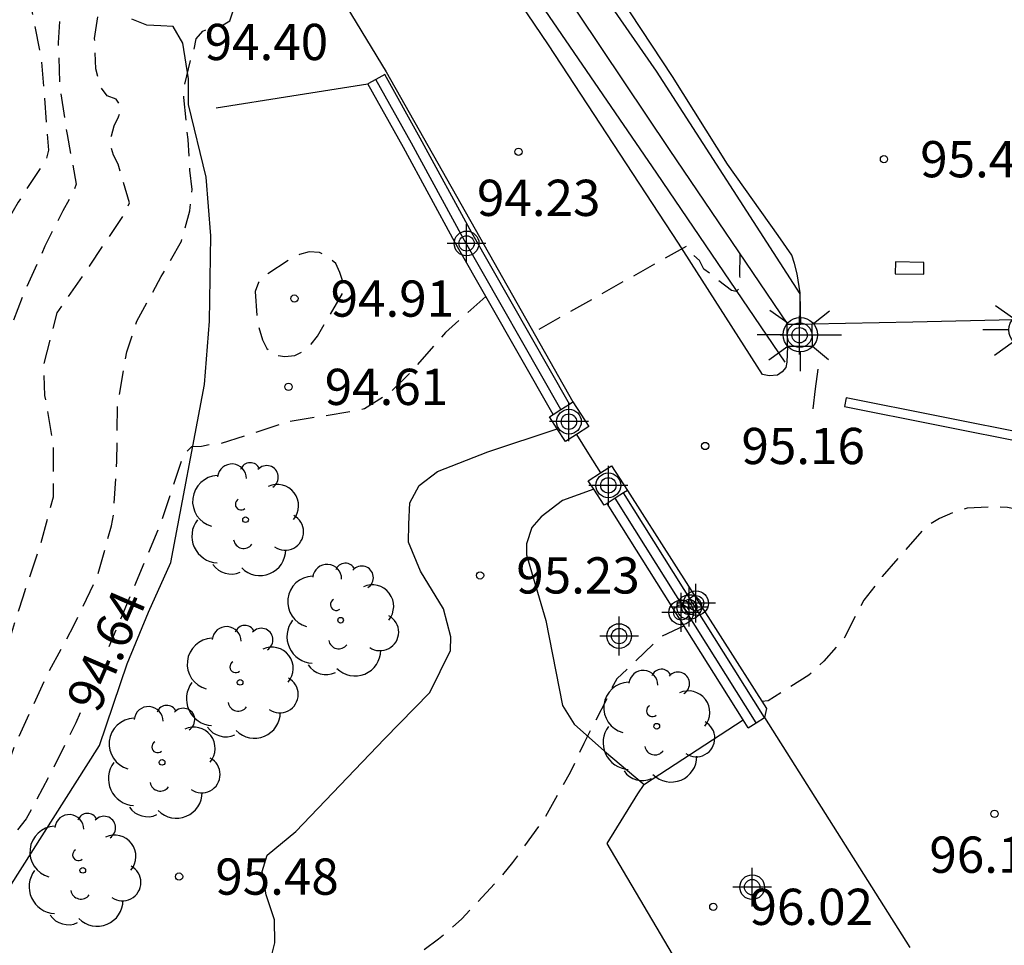
# Model space of a CAD drawing. Units: metres. Extents: x 578544 to 578895, y 4796539 to 4796790.
# Drawn here: x 578565 to 578585, y 4796632 to 4796651 of the extents above; entities that cross this region are included whole.
import ezdxf

# ---------------------------------------------------------------- set-up
doc = ezdxf.new("R2010")
doc.units = ezdxf.units.M
doc.header["$MEASUREMENT"] = 0
doc.linetypes.add('TRAZOS_NORMALES', pattern=[0.75, 0.5, -0.25])
for name, color, linetype in [('020109', 7, 'Continuous'), ('020194', 31, 'TRAZOS_NORMALES'), ('020195', 30, 'TRAZOS_NORMALES'), ('020204', 9, 'Continuous'), ('020307', 24, 'Continuous'), ('020308', 9, 'Continuous'), ('050102', 4, 'Continuous'), ('060108', 9, 'Continuous'), ('060110', 9, 'Continuous'), ('060121', 9, 'Continuous'), ('060134', 9, 'Continuous'), ('070105', 6, 'Continuous'), ('070106', 6, 'Continuous'), ('070108', 9, 'Continuous'), ('070110', 9, 'Continuous'), ('100107', 3, 'Continuous'), ('100202', 3, 'Continuous'), ('250206', 9, 'Continuous'), ('270104', 9, 'Continuous'), ('Centroides', 1, 'Continuous')]:
    doc.layers.add(name, color=color, linetype=linetype)
doc.styles.add('ARIAL', font='arial.ttf', dxfattribs={"height": 1})
doc.styles.add('ARIALI', font='ariali.ttf', dxfattribs={"height": 1})

# ---------------------------------------------------------------- blocks, each defined once
blk = doc.blocks.new('Centroide')
for points in [[(0, -0.402), (0, 0.402)], [(0.402, 0), (-0.402, 0)]]:
    blk.add_lwpolyline(points)
for radius in [0.256, 0.159]:
    blk.add_circle((0, 0), radius)
blk = doc.blocks.new('FAROLA')
for p, q in [((0, 0.355), (0, 0.755)), ((-0.63, 0.51), (-0.255, 0.245)), ((0.605, 0.49), (0.276, 0.223)), ((-0.355, 0), (-0.895, 0)), ((0.355, 0), (0.855, 0)), ((-0.65, -0.52), (-0.255, -0.24)), ((0, -0.355), (0, -0.755)), ((0.585, -0.52), (0.256, -0.246))]:
    blk.add_line(p, q)
blk.add_circle((0, 0), 0.355)
blk = doc.blocks.new('COTAPU')
blk.add_circle((0, 0), 0.075)
blk = doc.blocks.new('ARBOL')
blk.add_circle((0, 0), 0.0587)
for centre, radius, start, end in [((-0.28, 0.855), 0.3, 359.2878, 173.6078), ((0.097, 0.97), 0.21, 23.1565, 160.4665), ((0.438, 0.881), 0.24, 301.578, 139.328), ((-0.564, 0.381), 0.532, 92.28, 254.58), ((0.656, 0.288), 0.443, 319.8556, 114.7656), ((-0.091, 0.321), 0.12, 119.14, 310.56), ((0.819, -0.249), 0.383, 235.5275, 62.0275), ((-0.556, -0.339), 0.555, 142.64, 266.54), ((-0.039, -0.384), 0.21, 189.64, 323.88), ((0.299, -0.624), 0.532, 224.67, 0.24), ((-0.301, -0.676), 0.45, 213.78, 295.32)]:
    blk.add_arc(centre, radius, start, end)

msp = doc.modelspace()

# ---------------------------------------------------------------- linework, layer by layer
at = {"layer": '020109', "flags": 128}
msp.add_lwpolyline([(578564.12, 4796631.909), (578564.072, 4796632.209), (578564.144, 4796632.649), (578564.332, 4796633.285), (578566.204, 4796636.237), (578566.776, 4796637.925), (578567.216, 4796638.997), (578567.684, 4796640.025), (578568.38, 4796643.705), (578568.484, 4796645.021), (578568.508, 4796646.785), (578568.412, 4796648.001), (578568.048, 4796649.505), (578568.048, 4796650.037), (578567.932, 4796650.773), (578567.728, 4796651.117), (578567.476, 4796651.133), (578567.184, 4796651.149), (578566.876, 4796651.269)], dxfattribs=at)
at = {"layer": '020194', "flags": 128}
for points, elevation in [([(578562.017, 4796672.094), (578561.93, 4796671.666), (578561.94, 4796671.544), (578562.02, 4796671.358), (578562.034, 4796671.28), (578562.032, 4796671.236), (578561.986, 4796671.218), (578561.914, 4796671.23), (578561.418, 4796671.764), (578561.342, 4796671.832), (578561.286, 4796671.852), (578557.878, 4796670.896), (578558.024, 4796670.518), (578558.446, 4796669.785), (578558.532, 4796669.601), (578558.56, 4796669.395), (578558.488, 4796669.197), (578557.612, 4796668.609), (578557.488, 4796668.441), (578557.448, 4796668.245), (578557.47, 4796668.029), (578557.536, 4796667.821), (578557.924, 4796666.845), (578557.942, 4796666.637), (578557.994, 4796666.425), (578558.086, 4796666.237), (578558.204, 4796666.073), (578558.34, 4796665.925), (578558.506, 4796665.809), (578558.63, 4796665.635), (578558.706, 4796665.441), (578559.03, 4796664.923), (578559.106, 4796664.727), (578559.286, 4796664.349), (578559.31, 4796664.143), (578559.446, 4796663.987), (578559.544, 4796663.799), (578559.68, 4796663.641), (578559.846, 4796663.509), (578559.96, 4796663.341), (578560.066, 4796663.137), (578560.324, 4796662.537), (578560.584, 4796661.711), (578561.226, 4796660.381), (578561.478, 4796659.353), (578561.944, 4796658.019), (578562.128, 4796657.657), (578562.544, 4796656.649), (578562.68, 4796656.489), (578562.84, 4796656.349), (578563.37, 4796654.877), (578563.524, 4796654.743), (578563.65, 4796654.355), (578563.926, 4796654.043), (578564.086, 4796653.915), (578564.18, 4796653.731), (578564.2, 4796653.523), (578564.252, 4796653.319), (578564.344, 4796653.119), (578564.682, 4796652.151), (578564.684, 4796651.945), (578564.744, 4796651.735), (578564.999, 4796650.433), (578565.151, 4796648.557), (578565.095, 4796648.361), (578564.519, 4796647.481), (578563.607, 4796645.905), (578563.243, 4796645.111), (578562.459, 4796642.621), (578562.241, 4796641.557), (578562.149, 4796640.911), (578561.889, 4796639.765), (578561.855, 4796639.543), (578561.601, 4796638.505), (578561.263, 4796637.507), (578561.051, 4796636.623), (578560.649, 4796635.611), (578560.365, 4796635.061), (578559.701, 4796633.388), (578559.417, 4796633.034), (578558.853, 4796632.148), (578557.865, 4796631.174), (578557.449, 4796630.692), (578556.903, 4796629.926), (578555.797, 4796627.782), (578555.687, 4796627.61), (578555.205, 4796626.42), (578555.161, 4796626.222), (578554.697, 4796624.776), (578554.587, 4796624.602), (578554.189, 4796624.084), (578553.405, 4796623.356), (578553.275, 4796623.196), (578553.157, 4796623.01), (578553.009, 4796622.598), (578553.037, 4796622.38), (578553.119, 4796622.194), (578553.231, 4796622.02), (578553.389, 4796621.886), (578554.609, 4796621.386), (578554.972, 4796621.095), (578555.085, 4796620.967), (578555.123, 4796620.831), (578554.893, 4796620.559), (578554.909, 4796620.308), (578554.894, 4796619.97), (578554.825, 4796619.446), (578554.822, 4796619.051), (578554.847, 4796618.44), (578555.009, 4796617.814), (578555.079, 4796617.612), (578555.221, 4796617.008), (578555.313, 4796616.4), (578555.627, 4796615.414), (578555.975, 4796614.67), (578555.997, 4796614.456), (578555.981, 4796614.246), (578555.909, 4796614.052), (578555.513, 4796613.324), (578555.481, 4796613.12), (578555.473, 4796612.9), (578555.499, 4796612.464), (578555.799, 4796611.43), (578555.779, 4796611.23), (578555.665, 4796611.042), (578555.249, 4796610.55), (578555.063, 4796610.414), (578554.693, 4796610.198), (578554.481, 4796610.132), (578554.079, 4796610.074), (578553.481, 4796609.952), (578553.365, 4796609.85), (578553.061, 4796607.932), (578553.001, 4796607.73), (578552.899, 4796607.536), (578552.753, 4796607.394), (578551.569, 4796606.81), (578550.565, 4796606.4), (578549.509, 4796606.081), (578549.305, 4796606.053), (578548.063, 4796606.063), (578547.855, 4796606.011), (578547.645, 4796606.017), (578547.529, 4796606.189), (578547.239, 4796606.763), (578546.817, 4796607.733), (578546.627, 4796608.125), (578546.485, 4796608.303), (578546.203, 4796608.603), (578546.003, 4796608.673), (578545.799, 4796608.669), (578545.613, 4796608.595), (578545.437, 4796608.465), (578545.339, 4796608.289), (578545.207, 4796607.469), (578544.875, 4796606.453), (578544.495, 4796605.721), (578544.314, 4796605.548)], 90.64), ([(578566.39, 4796665.84), (578566.444, 4796665.192), (578566.51, 4796665.002), (578566.51, 4796664.862), (578566.484, 4796664.812), (578566.43, 4796664.808), (578566.338, 4796664.856), (578566.172, 4796664.984), (578565.512, 4796665.682), (578562.224, 4796664.485), (578562.254, 4796664.279), (578562.314, 4796664.087), (578562.404, 4796663.889), (578562.594, 4796663.083), (578562.456, 4796662.923), (578562.248, 4796662.889), (578562.038, 4796662.889), (578561.642, 4796662.951), (578561.478, 4796663.073), (578561.342, 4796663.235), (578561.018, 4796663.469), (578560.886, 4796663.313), (578560.976, 4796663.129), (578561.086, 4796662.953), (578561.348, 4796662.393), (578561.482, 4796662.225), (578562.032, 4796660.665), (578562.12, 4796660.481), (578562.252, 4796660.323), (578562.596, 4796659.355), (578562.692, 4796659.177), (578562.726, 4796658.971), (578562.87, 4796658.583), (578563.03, 4796658.451), (578563.152, 4796658.273), (578563.234, 4796658.073), (578563.448, 4796657.465), (578563.472, 4796657.251), (578563.578, 4796656.847), (578563.682, 4796656.663), (578563.998, 4796655.889), (578564.216, 4796655.307), (578564.26, 4796655.103), (578564.326, 4796654.905), (578564.846, 4796654.255), (578565.046, 4796653.449), (578565.394, 4796652.423), (578565.428, 4796652.215), (578565.438, 4796651.811), (578565.4, 4796651.607), (578565.351, 4796650.781), (578565.377, 4796649.935), (578565.533, 4796648.883), (578565.723, 4796647.859), (578565.649, 4796647.665), (578565.445, 4796647.305), (578565.077, 4796646.573), (578564.631, 4796645.577), (578564.235, 4796644.565), (578563.883, 4796643.581), (578563.709, 4796642.525), (578563.669, 4796641.425), (578563.689, 4796640.341), (578563.641, 4796639.259), (578563.605, 4796639.041), (578563.471, 4796638.619), (578563.169, 4796638.033), (578562.685, 4796637.269), (578562.047, 4796636.385), (578561.387, 4796635.535), (578560.715, 4796633.751), (578560.619, 4796633.553), (578560.413, 4796632.282), (578560.275, 4796631.204), (578560.169, 4796630.8), (578559.987, 4796630.41), (578559.853, 4796630.242), (578559.403, 4796629.778), (578559.087, 4796629.508), (578558.903, 4796629.4), (578558.369, 4796628.996), (578557.631, 4796628.56), (578557.453, 4796628.428), (578557.293, 4796628.28), (578556.875, 4796627.794), (578556.827, 4796627.584), (578556.807, 4796627.374), (578556.807, 4796627.168), (578556.841, 4796626.956), (578556.911, 4796626.758), (578557.163, 4796626.432), (578557.357, 4796626.32), (578558.303, 4796625.994), (578558.205, 4796625.812), (578558.011, 4796625.718), (578557.145, 4796625.1), (578555.799, 4796623.752), (578555.023, 4796623.042), (578554.891, 4796622.886), (578554.525, 4796622.376), (578554.553, 4796622.164), (578554.695, 4796622.008), (578554.863, 4796621.892), (578555.903, 4796621.632), (578556.111, 4796621.628), (578556.313, 4796621.586), (578556.893, 4796621.374), (578557.067, 4796621.272), (578557.149, 4796621.076), (578557.181, 4796620.872), (578557.516, 4796620.263), (578557.506, 4796619.707), (578557.53, 4796619.338), (578557.46, 4796619.13), (578557.375, 4796618.969), (578557.311, 4796618.706), (578557.265, 4796618.098), (578557.315, 4796617.672), (578557.391, 4796617.474), (578557.537, 4796616.878), (578557.639, 4796616.674), (578557.907, 4796615.826), (578558.101, 4796614.722), (578558.123, 4796613.67), (578558.203, 4796612.548), (578558.447, 4796609.742), (578558.381, 4796609.128), (578558.249, 4796608.956), (578558.087, 4796608.828), (578557.897, 4796608.708), (578557.701, 4796608.61), (578557.029, 4796608.152), (578556.935, 4796607.964), (578556.923, 4796607.758), (578556.159, 4796606.322), (578556.117, 4796606.106), (578556.113, 4796605.892), (578555.975, 4796605.054), (578555.885, 4796604.852), (578555.771, 4796604.67), (578555.599, 4796604.552), (578555.399, 4796604.468), (578554.837, 4796604.184), (578554.469, 4796603.98), (578554.303, 4796603.836), (578553.381, 4796603.279), (578552.987, 4796603.125), (578551.985, 4796602.801), (578551.585, 4796602.687), (578551.191, 4796602.527), (578551.019, 4796602.401), (578550.561, 4796601.933), (578550.443, 4796601.739), (578549.915, 4796600.991), (578549.753, 4796600.853), (578549.241, 4796600.487), (578548.889, 4796600.273), (578548.679, 4796600.231), (578548.461, 4796600.227), (578548.035, 4796600.267), (578547.239, 4796600.523), (578546.425, 4796600.703), (578545.871, 4796600.439), (578544.865, 4796599.675)], 91.64), ([(578544.314, 4796594.851), (578544.521, 4796594.703), (578544.681, 4796594.559), (578545.231, 4796594.249), (578545.657, 4796594.225), (578546.057, 4796594.271), (578546.255, 4796594.315), (578546.461, 4796594.395), (578546.809, 4796594.641), (578546.985, 4796594.799), (578547.669, 4796595.703), (578547.819, 4796595.839), (578548.017, 4796595.933), (578548.217, 4796595.961), (578548.977, 4796595.573), (578549.569, 4796595.309), (578549.785, 4796595.251), (578549.999, 4796595.261), (578550.207, 4796595.313), (578550.773, 4796595.605), (578550.935, 4796595.757), (578551.075, 4796595.931), (578551.463, 4796596.691), (578551.539, 4796596.895), (578551.649, 4796597.091), (578551.795, 4796597.259), (578551.985, 4796597.337), (578552.199, 4796597.335), (578552.991, 4796597.105), (578553.605, 4796597.023), (578553.811, 4796597.029), (578555.465, 4796597.559), (578556.629, 4796598.089), (578556.813, 4796598.197), (578556.923, 4796598.375), (578556.999, 4796598.569), (578557.163, 4796598.707), (578558.165, 4796599.073), (578558.983, 4796599.314), (578559.191, 4796599.328), (578559.407, 4796599.672), (578559.505, 4796599.86), (578559.919, 4796601.014), (578560.057, 4796601.162), (578560.125, 4796601.808), (578560.149, 4796602.698), (578560.067, 4796603.768), (578560.051, 4796604.918), (578560.115, 4796605.354), (578560.207, 4796605.544), (578560.327, 4796605.728), (578560.271, 4796607.472), (578560.417, 4796607.86), (578560.523, 4796608.034), (578560.583, 4796608.23), (578560.673, 4796609.298), (578560.707, 4796609.944), (578560.533, 4796610.968), (578560.385, 4796612.1), (578560.045, 4796614.33), (578559.953, 4796615.39), (578559.919, 4796616.454), (578559.943, 4796617.526), (578559.999, 4796618.638), (578560.035, 4796618.798), (578560.159, 4796619.035), (578560.313, 4796620.101), (578560.246, 4796620.297), (578560.163, 4796620.658), (578560.085, 4796620.85), (578559.915, 4796620.96), (578559.719, 4796621.034), (578559.113, 4796621.144), (578557.247, 4796621.654), (578557.059, 4796621.732), (578556.911, 4796621.88), (578556.801, 4796622.048), (578556.789, 4796622.456), (578556.833, 4796622.662), (578557.245, 4796623.878), (578557.451, 4796624.274), (578557.881, 4796624.82), (578558.669, 4796625.544), (578558.829, 4796625.73), (578559.695, 4796626.526), (578559.991, 4796626.904), (578560.101, 4796627.084), (578560.271, 4796627.498), (578560.769, 4796628.542), (578561.249, 4796629.278), (578561.389, 4796629.46), (578561.547, 4796629.61), (578561.687, 4796629.788), (578561.791, 4796629.974), (578561.809, 4796631.086), (578561.867, 4796631.772), (578562.063, 4796632.839), (578562.441, 4796634.119), (578562.451, 4796634.341), (578562.133, 4796635.359), (578562.111, 4796635.581), (578562.171, 4796636.003), (578562.223, 4796636.207), (578562.765, 4796636.933), (578562.913, 4796637.105), (578563.355, 4796637.551), (578563.517, 4796637.669), (578563.713, 4796637.737), (578563.917, 4796637.713), (578564.093, 4796637.815), (578564.167, 4796638.011), (578564.269, 4796638.187), (578564.623, 4796639.315), (578564.977, 4796640.359), (578565.253, 4796641.385), (578565.251, 4796642.463), (578565.077, 4796643.481), (578565.053, 4796644.115), (578565.329, 4796645.189), (578565.997, 4796646.155), (578566.739, 4796647.269), (578566.827, 4796647.469), (578566.589, 4796648.269), (578566.497, 4796648.453), (578566.439, 4796648.647), (578566.451, 4796648.857), (578566.511, 4796649.061), (578566.601, 4796649.247), (578566.665, 4796649.445), (578566.553, 4796649.617), (578566.363, 4796649.685), (578566.243, 4796649.851), (578566.177, 4796650.041), (578566.131, 4796650.243), (578566.103, 4796650.875), (578566.261, 4796651.921), (578566.387, 4796652.323), (578566.473, 4796652.515), (578566.439, 4796652.721), (578566.26, 4796652.827), (578566.134, 4796652.989), (578566.044, 4796653.585), (578565.99, 4796653.783), (578565.896, 4796653.973), (578565.858, 4796654.179), (578565.768, 4796654.361), (578565.45, 4796654.883), (578565.212, 4796655.251), (578565.082, 4796655.405), (578565.008, 4796655.603), (578564.904, 4796655.785), (578565.058, 4796656.159), (578565.578, 4796656.799), (578565.594, 4796656.999), (578564.856, 4796658.009), (578564.846, 4796658.213), (578564.938, 4796658.395), (578565.134, 4796658.453), (578565.342, 4796658.433), (578565.98, 4796657.883), (578566.18, 4796657.799), (578566.568, 4796657.905), (578566.762, 4796658.001), (578569.932, 4796659.209), (578570.072, 4796659.095), (578570.346, 4796658.761), (578570.488, 4796658.621), (578570.729, 4796658.301), (578570.827, 4796658.247), (578570.903, 4796658.247), (578570.941, 4796658.295), (578570.967, 4796658.367), (578570.982, 4796658.791), (578571.07, 4796659.045)], 92.64), ([(578568.277, 4796609.433), (578567.743, 4796609.528), (578567.406, 4796609.639), (578567.21, 4796609.798), (578566.658, 4796609.605), (578566.565, 4796609.522), (578566.473, 4796609.334), (578566.357, 4796609.162), (578566.201, 4796609.034), (578566.021, 4796608.942), (578565.389, 4796608.854), (578565.177, 4796608.862), (578564.973, 4796608.954), (578563.805, 4796610.162), (578563.525, 4796610.738), (578563.449, 4796611.602), (578563.445, 4796611.802), (578563.209, 4796612.854), (578562.885, 4796613.666), (578562.561, 4796614.218), (578562.437, 4796614.398), (578562.225, 4796614.842), (578561.765, 4796616.134), (578561.673, 4796617.246), (578561.917, 4796618.07), (578562.017, 4796618.266), (578562.277, 4796618.598), (578562.425, 4796618.758), (578562.721, 4796620.038), (578562.717, 4796620.246), (578562.589, 4796620.406), (578562.429, 4796620.538), (578562.241, 4796620.65), (578562.053, 4796620.726), (578561.865, 4796620.834), (578561.661, 4796620.922), (578561.465, 4796620.986), (578560.821, 4796621.122), (578559.773, 4796621.282), (578559.565, 4796621.33), (578558.977, 4796621.518), (578558.793, 4796621.61), (578558.617, 4796621.73), (578558.485, 4796622.118), (578558.445, 4796622.942), (578558.509, 4796624.002), (578558.509, 4796624.206), (578558.537, 4796624.434), (578558.745, 4796624.782), (578559.237, 4796625.25), (578559.421, 4796625.382), (578560.369, 4796625.942), (578560.553, 4796626.03), (578560.729, 4796626.15), (578560.929, 4796626.194), (578561.085, 4796626.322), (578561.221, 4796626.478), (578561.321, 4796626.654), (578561.845, 4796627.33), (578561.957, 4796627.51), (578562.457, 4796628.75), (578562.509, 4796628.962), (578562.545, 4796630.106), (578562.533, 4796631.178), (578562.673, 4796632.249), (578562.897, 4796632.877), (578562.993, 4796633.053), (578563.065, 4796633.261), (578563.781, 4796634.581), (578564.237, 4796635.613), (578564.441, 4796636.205), (578565.109, 4796637.665), (578565.677, 4796638.721), (578566.161, 4796639.737), (578566.453, 4796640.781), (578566.497, 4796641.025), (578566.565, 4796642.121), (578566.581, 4796643.293), (578566.769, 4796644.385), (578566.981, 4796645.017), (578567.481, 4796645.941), (578567.901, 4796646.677), (578568.077, 4796647.301), (578568.125, 4796647.745), (578568.077, 4796648.145), (578568.037, 4796648.781), (578567.949, 4796649.653), (578567.957, 4796649.853), (578568.097, 4796650.457), (578568.165, 4796650.653), (578568.209, 4796650.865), (578568.341, 4796651.025), (578568.525, 4796651.105), (578568.733, 4796651.137), (578568.905, 4796651.241), (578569.017, 4796651.593), (578568.969, 4796651.789), (578568.961, 4796652.001), (578569.437, 4796652.213), (578570.685, 4796651.997), (578570.877, 4796651.925), (578571.057, 4796651.813), (578571.149, 4796651.629), (578574.213, 4796652.677), (578574.373, 4796652.553), (578574.653, 4796652.261), (578574.965, 4796651.977), (578575.187, 4796652.797)], 93.64), ([(578586.59, 4796644.32), (578586.26, 4796643.9), (578586.19, 4796643.69), (578586.17, 4796643.49), (578586.19, 4796642.84), (578586.35, 4796642.04), (578586.42, 4796641.44), (578586.37, 4796641.04), (578586.19, 4796640.94), (578586.06, 4796640.95), (578585.989, 4796640.967), (578584.997, 4796641.163), (578584.793, 4796641.175), (578584.163, 4796641.147), (578583.963, 4796641.093), (578583.589, 4796640.937), (578583.419, 4796640.831), (578583.249, 4796640.699), (578582.407, 4796639.731), (578582.025, 4796639.243), (578581.627, 4796638.471), (578581.199, 4796637.983), (578580.889, 4796637.687), (578580.047, 4796637.159), (578579.915, 4796637.146)], 95.64), ([(578578.304, 4796638.712), (578577.829, 4796638.483), (578576.913, 4796637.611), (578576.797, 4796637.407), (578576.715, 4796637.217), (578576.229, 4796636.273), (578575.947, 4796635.675), (578575.403, 4796634.709), (578574.753, 4796633.811), (578574.465, 4796633.457), (578573.703, 4796632.643), (578573.225, 4796632.223), (578572.355, 4796631.583), (578571.585, 4796631.117), (578571.195, 4796630.857), (578570.999, 4796630.773), (578570.397, 4796630.627), (578569.795, 4796630.681), (578569.611, 4796630.771), (578569.401, 4796630.839), (578568.789, 4796630.983), (578568.199, 4796630.855), (578567.861, 4796630.585), (578567.733, 4796630.419), (578567.621, 4796630.235), (578567.355, 4796629.631), (578566.935, 4796628.601), (578566.483, 4796627.142), (578565.795, 4796625.802), (578565.413, 4796624.782), (578565.019, 4796623.276), (578564.813, 4796622.188), (578564.649, 4796621.11), (578564.675, 4796620.702), (578564.823, 4796620.566), (578565.007, 4796620.452), (578566.285, 4796620.018), (578566.975, 4796619.81), (578568.005, 4796619.128), (578568.067, 4796618.934), (578568.091, 4796618.728), (578568.175, 4796618.306), (578568.374, 4796617.614), (578568.413, 4796617.429), (578568.582, 4796617.098), (578569.471, 4796616.316), (578569.501, 4796616.108), (578569.517, 4796614.812), (578569.787, 4796613.758), (578570.025, 4796612.7), (578570.321, 4796611.608), (578570.686, 4796610.612), (578571.122, 4796609.628), (578571.464, 4796608.574), (578571.82, 4796607.588), (578572.312, 4796606.624), (578572.888, 4796605.716), (578573.21, 4796605.172), (578573.598, 4796604.208), (578573.754, 4796603.208), (578573.674, 4796602.146), (578573.404, 4796601.078), (578573.016, 4796600.08), (578572.982, 4796599.87), (578572.958, 4796599.227)], 95.64)]:
    msp.add_lwpolyline(points, dxfattribs=dict(at, elevation=elevation))
at = {"layer": '020195', "elevation": 94.64, "flags": 128}
for points in [[(578579.462, 4796646.423), (578579.455, 4796645.953), (578579.467, 4796645.827), (578579.453, 4796645.705), (578579.385, 4796645.631), (578579.289, 4796645.655), (578578.717, 4796646.099), (578578.625, 4796646.279), (578578.473, 4796646.409), (578578.351, 4796646.569), (578575.19, 4796644.788)], [(578569.429, 4796645.633), (578569.467, 4796645.027), (578569.577, 4796644.635), (578569.669, 4796644.457), (578569.829, 4796644.325), (578570.039, 4796644.289), (578570.245, 4796644.307), (578570.435, 4796644.401), (578570.585, 4796644.545), (578570.717, 4796644.709), (578571.259, 4796645.633), (578571.243, 4796645.835), (578571.179, 4796646.029), (578571.095, 4796646.211), (578570.941, 4796646.349), (578570.757, 4796646.439), (578570.543, 4796646.455), (578570.345, 4796646.397), (578570.161, 4796646.307), (578569.641, 4796645.965), (578569.499, 4796645.823), (578569.429, 4796645.633)], [(578574.201, 4796645.533), (578573.369, 4796644.785), (578572.667, 4796643.987), (578572.225, 4796643.543), (578571.691, 4796643.205), (578571.475, 4796643.155), (578570.137, 4796642.943), (578568.723, 4796642.483), (578568.511, 4796642.467), (578568.315, 4796642.425), (578568.111, 4796642.419), (578567.961, 4796642.263), (578567.883, 4796642.075), (578567.449, 4796640.779), (578566.396, 4796638.277)], [(578565.804, 4796636.908), (578565.715, 4796636.701), (578565.227, 4796635.723), (578564.689, 4796634.713), (578564.403, 4796634.355), (578563.635, 4796633.557), (578563.395, 4796633.217), (578563.339, 4796633.017), (578563.257, 4796632.817), (578563.143, 4796632.419), (578563.125, 4796632.205), (578563.127, 4796631.975), (578563.337, 4796630.684), (578563.437, 4796628.946), (578563.313, 4796627.816), (578563.181, 4796626.968), (578562.961, 4796626.38), (578562.821, 4796626.204), (578562.019, 4796625.58), (578561.665, 4796625.36), (578561.087, 4796625.048), (578560.599, 4796624.662), (578560.485, 4796624.492), (578560.297, 4796624.094), (578560.277, 4796623.666), (578560.311, 4796623.264), (578560.371, 4796623.056), (578560.629, 4796622.496), (578561.183, 4796621.676), (578561.499, 4796621.462), (578563.515, 4796620.762), (578564.507, 4796620.272), (578564.911, 4796620.104), (578565.259, 4796619.9), (578565.373, 4796619.73), (578565.548, 4796619.369), (578565.564, 4796619.045), (578565.533, 4796618.645), (578565.512, 4796618.007), (578565.177, 4796617.286), (578564.855, 4796616.312), (578564.909, 4796615.454), (578564.989, 4796615.242), (578565.177, 4796614.85), (578565.585, 4796614.346), (578565.779, 4796614.24), (578566.351, 4796614.012), (578567.487, 4796612.866), (578567.575, 4796612.67), (578567.733, 4796612.524), (578568.305, 4796611.904), (578568.721, 4796611.16), (578569.173, 4796610.164), (578569.239, 4796609.956), (578569.51, 4796609.352), (578569.812, 4796608.554), (578570.224, 4796607.59), (578570.466, 4796607.198), (578570.612, 4796607.028), (578570.714, 4796606.854), (578570.856, 4796606.684), (578571.94, 4796605.67), (578572.78, 4796604.624), (578573.124, 4796604.086), (578573.204, 4796603.702), (578573.102, 4796603.516), (578572.954, 4796603.342), (578572.586, 4796602.788), (578572.508, 4796602.602), (578572.022, 4796601.65), (578571.906, 4796601.48), (578571.6, 4796600.716), (578571.543, 4796600.448)]]:
    msp.add_lwpolyline(points, dxfattribs=at)
at = {"layer": '050102', "flags": 128}
msp.add_lwpolyline([(578580.396, 4796644.169), (578577.744, 4796648.081), (578575.176, 4796651.837), (578573.02, 4796655.049), (578570.021, 4796659.533), (578565.761, 4796665.868), (578562.457, 4796670.6), (578559.269, 4796675.088), (578555.949, 4796679.808), (578548.034, 4796691.364), (578544.316, 4796696.678)], dxfattribs=at)
at = {"layer": '060108', "flags": 128}
for points in [[(578544.316, 4796690.888), (578544.404, 4796690.764), (578546.154, 4796687.94), (578548.186, 4796684.966), (578550.362, 4796681.824), (578552.731, 4796678.446), (578554.921, 4796675.308), (578556.913, 4796672.316), (578558.963, 4796669.297), (578561.103, 4796666.105), (578563.615, 4796662.491), (578566.795, 4796657.957), (578569.036, 4796654.647), (578571.114, 4796651.881), (578572.142, 4796650.185), (578576.004, 4796643.347)], [(578577.133, 4796641.517), (578580.008, 4796636.999), (578579.97, 4796636.811)]]:
    msp.add_lwpolyline(points, dxfattribs=at)
at = {"layer": '060110', "flags": 128}
for points in [[(578570.272, 4796634.457), (578572.104, 4796636.369), (578573.043, 4796637.331), (578573.468, 4796638.203), (578573.48, 4796638.481), (578573.328, 4796639.065), (578572.848, 4796639.845), (578572.6, 4796640.445), (578572.608, 4796640.817), (578572.632, 4796641.257), (578572.824, 4796641.617), (578573.204, 4796641.905), (578574.244, 4796642.313), (578575.677, 4796642.793)], [(578576.436, 4796641.541), (578575.788, 4796641.309), (578575.348, 4796640.969), (578575.152, 4796640.745), (578575.044, 4796640.409), (578575.044, 4796640.185), (578575.444, 4796638.821), (578575.788, 4796637.065), (578576.028, 4796636.673), (578576.66, 4796636.117), (578577.477, 4796635.424)], [(578570.478, 4796621.371), (578570.416, 4796621.826), (578570.38, 4796622.466), (578570.244, 4796623.082), (578569.832, 4796623.978), (578569.292, 4796624.85), (578569.1, 4796625.49), (578569.08, 4796625.93), (578569.2, 4796626.334), (578570.028, 4796627.701), (578570.02, 4796628.465), (578569.768, 4796629.189), (578569.732, 4796629.681), (578569.756, 4796630.445), (578569.748, 4796630.905), (578569.668, 4796631.241), (578569.732, 4796631.737), (578569.832, 4796632.149), (578569.828, 4796632.625), (578569.656, 4796633.141), (578569.572, 4796633.625), (578569.676, 4796633.961), (578570.272, 4796634.457)]]:
    msp.add_lwpolyline(points, dxfattribs=at)
at = {"layer": '060121', "flags": 128}
msp.add_lwpolyline([(578580.977, 4796643.207), (578581.028, 4796643.616), (578581.079, 4796644.025)], dxfattribs=at)
at = {"layer": '060134', "flags": 128}
for points in [[(578580.444, 4796644.493), (578580.432, 4796644.171), (578580.41, 4796644.061), (578580.338, 4796643.973), (578580.238, 4796643.903), (578580.07, 4796643.885), (578579.928, 4796643.917), (578578.192, 4796646.633), (578575.496, 4796650.739), (578573.76, 4796653.317), (578571.8, 4796656.379), (578569.927, 4796659.173), (578567.787, 4796662.227), (578565.405, 4796665.79), (578563.217, 4796669.082), (578561.165, 4796672.038), (578558.731, 4796675.536), (578556.521, 4796678.738), (578553.474, 4796683.022), (578550.228, 4796687.836), (578544.648, 4796695.994), (578544.316, 4796696.461)], [(578580.711, 4796645.588), (578580.711, 4796645.605), (578580.646, 4796646.001), (578580.593, 4796646.214), (578580.535, 4796646.387), (578580.25, 4796646.79), (578579.204, 4796648.268), (578578.064, 4796650.083), (578576.766, 4796652.056), (578576.708, 4796652.267), (578576.712, 4796652.513), (578576.779, 4796652.777), (578576.934, 4796653.032), (578577.135, 4796653.325), (578577.344, 4796653.532), (578577.976, 4796654.204)], [(578580.723, 4796644.96), (578580.711, 4796645.588)], [(578577.477, 4796635.424), (578577.486, 4796635.437), (578579.527, 4796636.763)], [(578579.346, 4796629.743), (578576.712, 4796634.205), (578577.346, 4796635.235), (578577.477, 4796635.424)]]:
    msp.add_lwpolyline(points, dxfattribs=at)
at = {"layer": '070105', "flags": 128}
for points in [[(578580.453, 4796644.959), (578578.004, 4796648.575), (578575.654, 4796652.091), (578573.168, 4796655.853), (578570.673, 4796659.649), (578567.983, 4796663.562), (578565.425, 4796667.22), (578563.167, 4796670.504), (578559.519, 4796675.548), (578556.527, 4796679.762), (578554.006, 4796683.408), (578550.8, 4796688.024), (578547.224, 4796693.214), (578545.982, 4796695.088), (578544.316, 4796697.444)], [(578571.926, 4796650.024), (578571.761, 4796649.932)], [(578575.934, 4796643.302), (578573.912, 4796646.847), (578572.846, 4796648.811), (578572.11, 4796650.127), (578571.926, 4796650.024)], [(578575.598, 4796643.086), (578573.562, 4796646.652), (578572.496, 4796648.618), (578571.761, 4796649.932)], [(578579.97, 4796636.811), (578577.049, 4796641.463)], [(578579.527, 4796636.763), (578576.712, 4796641.247)], [(578579.631, 4796636.598), (578579.527, 4796636.763)], [(578579.8, 4796636.705), (578579.97, 4796636.811)], [(578579.631, 4796636.598), (578579.8, 4796636.705)], [(578579.799, 4796636.705), (578579.8, 4796636.705)]]:
    msp.add_lwpolyline(points, dxfattribs=at)
at = {"layer": '070106', "flags": 128}
for points in [[(578580.952, 4796644.961), (578583.039, 4796645.009), (578585.126, 4796645.057)], [(578576.078, 4796642.675), (578576.325, 4796642.276), (578576.572, 4796641.877)], [(578579.97, 4796636.811), (578581.474, 4796634.432), (578582.978, 4796632.053)]]:
    msp.add_lwpolyline(points, dxfattribs=at)
at = {"layer": '070108', "flags": 128}
for points in [[(578575.757, 4796643.189), (578573.731, 4796646.738), (578572.666, 4796648.703), (578571.926, 4796650.024)], [(578568.617, 4796649.435), (578570.189, 4796649.683), (578571.761, 4796649.932)], [(578579.799, 4796636.705), (578576.88, 4796641.354)]]:
    msp.add_lwpolyline(points, dxfattribs=at)
at = {"layer": '070110', "flags": 128}
for points in [[(578580.444, 4796644.493), (578580.442, 4796644.959), (578580.453, 4796644.959)], [(578580.952, 4796644.961), (578580.954, 4796644.495), (578580.444, 4796644.493)], [(578580.453, 4796644.959), (578580.723, 4796644.96)], [(578580.723, 4796644.96), (578580.952, 4796644.961)], [(578575.757, 4796643.189), (578575.934, 4796643.302)], [(578575.934, 4796643.302), (578576.004, 4796643.347)], [(578576.004, 4796643.347), (578576.331, 4796642.837), (578576.078, 4796642.675)], [(578575.677, 4796642.793), (578575.521, 4796643.037), (578575.598, 4796643.086)], [(578575.598, 4796643.086), (578575.757, 4796643.189)], [(578575.848, 4796642.527), (578575.677, 4796642.793)], [(578576.078, 4796642.675), (578575.848, 4796642.527)], [(578576.436, 4796641.541), (578576.323, 4796641.717), (578576.572, 4796641.877)], [(578576.572, 4796641.877), (578576.806, 4796642.027), (578577.133, 4796641.517)], [(578576.65, 4796641.207), (578576.436, 4796641.541)], [(578577.049, 4796641.463), (578576.88, 4796641.354)], [(578577.133, 4796641.517), (578577.049, 4796641.463)], [(578576.712, 4796641.247), (578576.65, 4796641.207)], [(578576.88, 4796641.354), (578576.712, 4796641.247)]]:
    msp.add_lwpolyline(points, dxfattribs=at)
at = {"layer": '100107', "flags": 128}
msp.add_lwpolyline([(578580.711, 4796645.588), (578577.736, 4796650.194), (578575.116, 4796653.979), (578572.815, 4796657.346), (578569.565, 4796662.078), (578566.132, 4796667.145), (578562.025, 4796672.916), (578557.33, 4796679.489), (578555.163, 4796682.498), (578551.466, 4796687.943), (578548.085, 4796692.949), (578545.46, 4796696.793), (578544.316, 4796698.38)], dxfattribs=at)
at = {"layer": '270104', "flags": 128}
for points in [[(578582.678, 4796646.001), (578583.266, 4796645.991), (578583.27, 4796646.237), (578582.682, 4796646.247), (578582.678, 4796646.001)], [(578585.538, 4796642.657), (578581.66, 4796643.434), (578581.624, 4796643.255), (578585.502, 4796642.478), (578585.538, 4796642.657)]]:
    msp.add_lwpolyline(points, dxfattribs=at)

# ---------------------------------------------------------------- block references
at = {"layer": '020204', "rotation": 359.9987685839998}
for p in [(578574.877, 4796648.527, 94.232), (578582.443, 4796648.373, 95.492), (578570.239, 4796645.487, 94.906), (578570.117, 4796643.659, 94.612), (578578.743, 4796642.435, 95.162), (578574.082, 4796639.756, 95.226), (578584.731, 4796634.819, 96.12), (578567.852, 4796633.52, 95.476), (578578.91, 4796632.894, 96.016)]:
    msp.add_blockref('COTAPU', p, dxfattribs=at)
at = {"layer": '100202', "rotation": 359.9987685839998}
for p in [(578569.228, 4796640.909), (578571.196, 4796638.829), (578569.116, 4796637.541), (578577.74, 4796636.633), (578567.5, 4796635.885), (578565.86, 4796633.649)]:
    msp.add_blockref('ARBOL', p, dxfattribs=at)
at = {"layer": '250206', "rotation": 359.9987685839998}
for p in [(578585.382, 4796644.837), (578580.71, 4796644.739)]:
    msp.add_blockref('FAROLA', p, dxfattribs=at)
at = {"layer": 'Centroides', "rotation": 359.9987685839998}
for p in [(578573.803, 4796646.629), (578580.696, 4796644.729), (578575.922, 4796642.939), (578576.738, 4796641.62), (578578.412, 4796639.1), (578578.552, 4796639.18), (578578.247, 4796638.99), (578576.961, 4796638.5), (578579.715, 4796633.301)]:
    msp.add_blockref('Centroide', p, dxfattribs=at)

# ---------------------------------------------------------------- texts
at = {"layer": '020307', "style": 'ARIALI'}
msp.add_text('94.64', height=0.75, rotation=66.7858, dxfattribs=at).set_placement((578566.186, 4796636.879))
at = {"layer": '020308', "style": 'ARIAL'}
for s, p in [('94.40', (578568.382, 4796650.425)), ('95.49', (578583.193, 4796647.998)), ('94.23', (578574.018, 4796647.198)), ('94.91', (578570.989, 4796645.112)), ('94.61', (578570.867, 4796643.284)), ('95.16', (578579.493, 4796642.06)), ('95.23', (578574.832, 4796639.381)), ('96.12', (578583.382, 4796633.599)), ('95.48', (578568.602, 4796633.145)), ('96.02', (578579.66, 4796632.519))]:
    msp.add_text(s, height=0.75, rotation=359.9988, dxfattribs=at).set_placement(p)

doc.saveas('drawing.dxf')
